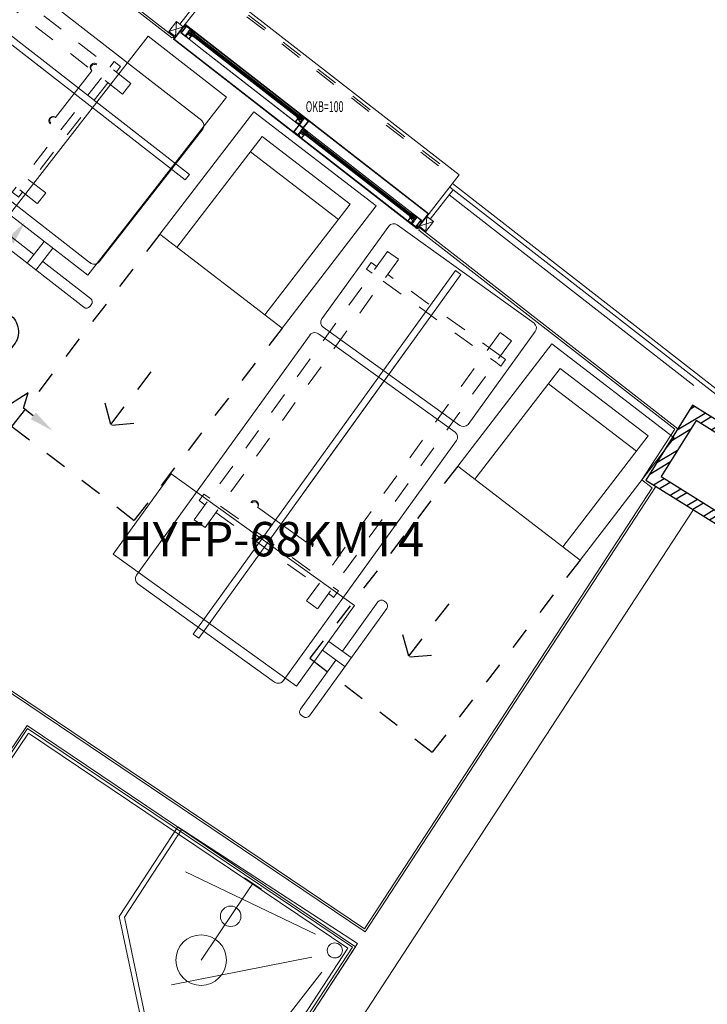
# Model space of a CAD drawing. Units: millimetres. Extents: x 3559 to 4134, y 1568 to 2027.
# Drawn here: x 3922 to 3925, y 1880 to 1885 of the extents above; entities that cross this region are included whole.
import ezdxf
from ezdxf.enums import TextEntityAlignment as Align

# ---------------------------------------------------------------- set-up
doc = ezdxf.new("R2010")
doc.units = ezdxf.units.MM
for name, pattern in [('DASHED', [0.75, 0.5, -0.25]), ('DASHED2', [0.375, 0.25, -0.125]), ('HIDDEN2', [0.1875, 0.125, -0.0625])]:
    doc.linetypes.add(name, pattern=pattern)
for name, color, linetype, lineweight in [('2D Drafting - General', 4, 'Continuous', 0), ('4', 4, 'Continuous', 9), ('furn', 8, 'Continuous', 5), ('gach', 30, 'Continuous', 5), ('mec', 8, 'Continuous', 5), ('mobl', 24, 'Continuous', 0), ('stair-hidden', 1, 'HIDDEN2', 5), ('T2', 2, 'Continuous', 0), ('wall', 4, 'Continuous', 9), ('win', 2, 'Continuous', 0)]:
    doc.layers.add(name, color=color, linetype=linetype, lineweight=lineweight)
for name, color, linetype in [('8', 1, 'Continuous'), ('column+3', 5, 'Continuous'), ('FANCOIL', 7, 'Continuous'), ('M-TEXT', 3, 'Continuous'), ('SIME', 140, 'Continuous')]:
    doc.layers.add(name, color=color, linetype=linetype)
doc.styles.add('ROMANC', font='ROMANC.SHX')

# ---------------------------------------------------------------- blocks, each defined once
blk = doc.blocks.new('A$C48DE75DE')
at = {"layer": 'mec'}
for p, q in [((0.0657, 0.2626), (0.0657, 0.1313)), ((0.0657, 0.197), (0.2677, 0.197)), ((0.2677, 0.197), (0.66, 0.197))]:
    blk.add_line(p, q, dxfattribs=at)
for centre, radius in [((0.66, 0.197), 0.1622), ((0.3207, 0.197), 0.0657)]:
    blk.add_circle(centre, radius, dxfattribs=at)
blk = doc.blocks.new('A$C2C70480E')
at = {"layer": 'FANCOIL', "color": 2}
for p, q in [((0.06, 0.1), (0, 0.1)), ((0, 0.1), (0.06, 0)), ((0, 0), (0.06, 0.1)), ((0.06, 0), (0, 0))]:
    blk.add_line(p, q, dxfattribs=at)
blk = doc.blocks.new('*U4850')
at = {"layer": 'FANCOIL', "color": 4, "ltscale": 10}
blk.add_line((-0.1604, -0.4332), (-0.1604, -0.4047), dxfattribs=at)
blk.add_line((-0.1604, -0.4332), (-0.1604, -0.4047), dxfattribs=at)
at = {"layer": 'FANCOIL', "color": 4, "linetype": 'DASHED2', "ltscale": 0.8}
blk.add_line((0, -0.4332), (0, -0.4047), dxfattribs=at)
at = {"layer": 'FANCOIL', "color": 31, "linetype": 'Continuous'}
for points in [[(0, 0.5657), (0, 0.5094), (-0.0687, 0.4844), (0.0687, 0.4344), (0, 0.4094), (0, 0.3531)], [(-0.5657, 0), (-0.5094, 0), (-0.4844, -0.0687), (-0.4344, 0.0687), (-0.4094, 0), (-0.3531, 0)], [(0.5657, 0), (0.5094, 0), (0.4844, -0.0687), (0.4344, 0.0687), (0.4094, 0), (0.3531, 0)]]:
    blk.add_lwpolyline(points, dxfattribs=at)
at = {"layer": 'FANCOIL', "color": 6}
blk.add_lwpolyline([(-0.2019, 0.3), (0.2019, 0.3, -0.414214), (0.3, 0.2019), (0.3, -0.2019, -0.414214), (0.2019, -0.3), (-0.2019, -0.3, -0.414214), (-0.3, -0.2019), (-0.3, 0.2019, -0.414214)], format="xyb", close=True, dxfattribs=at)
at = {"layer": 'FANCOIL', "color": 31}
for points in [[(0.2, 0.232), (0.2, 0.248, 0.414214), (0.188, 0.26), (-0.188, 0.26, 0.414214), (-0.2, 0.248), (-0.2, 0.232, 0.414214), (-0.188, 0.22), (0.188, 0.22, 0.414214)], [(-0.248, 0.2), (-0.232, 0.2, -0.414214), (-0.22, 0.188), (-0.22, -0.188, -0.414214), (-0.232, -0.2), (-0.248, -0.2, -0.414214), (-0.26, -0.188), (-0.26, 0.188, -0.414214)], [(0.248, 0.2), (0.232, 0.2, 0.414214), (0.22, 0.188), (0.22, -0.188, 0.414214), (0.232, -0.2), (0.248, -0.2, 0.414214), (0.26, -0.188), (0.26, 0.188, 0.414214)], [(0.2, -0.232), (0.2, -0.248, -0.414214), (0.188, -0.26), (-0.188, -0.26, -0.414214), (-0.2, -0.248), (-0.2, -0.232, -0.414214), (-0.188, -0.22), (0.188, -0.22, -0.414214)]]:
    blk.add_lwpolyline(points, format="xyb", close=True, dxfattribs=at)
blk.add_lwpolyline([(-0.16, 0.16), (0.16, 0.16), (0.16, -0.16), (-0.16, -0.16)], close=True, dxfattribs=at)
for centre in [(-0.1436, 0.1375), (-0.112, 0.1375), (-0.0804, 0.1375), (-0.0488, 0.1375), (-0.0172, 0.1375), (0.0144, 0.1375), (0.046, 0.1375), (0.0776, 0.1375), (0.1092, 0.1375), (0.1408, 0.1375), (-0.1436, 0.1059), (-0.112, 0.1059), (-0.0804, 0.1059), (-0.0488, 0.1059), (-0.0172, 0.1059), (0.0144, 0.1059), (0.046, 0.1059), (0.0776, 0.1059), (0.1092, 0.1059), (0.1408, 0.1059), (-0.1436, 0.0743), (-0.1436, 0.0427), (-0.112, 0.0743), (-0.112, 0.0427), (-0.0804, 0.0743), (-0.0804, 0.0427), (-0.0488, 0.0743), (-0.0488, 0.0427), (-0.0172, 0.0743), (-0.0172, 0.0427), (0.0144, 0.0743), (0.0144, 0.0427), (0.046, 0.0743), (0.046, 0.0427), (0.0776, 0.0743), (0.0776, 0.0427), (0.1092, 0.0743), (0.1092, 0.0427), (0.1408, 0.0743), (0.1408, 0.0427), (-0.1436, 0.0111), (-0.112, 0.0111), (-0.0804, 0.0111), (-0.0488, 0.0111), (-0.0172, 0.0111), (0.0144, 0.0111), (0.046, 0.0111), (0.0776, 0.0111), (0.1092, 0.0111), (0.1408, 0.0111), (-0.1436, -0.0205), (-0.1436, -0.0521), (-0.112, -0.0205), (-0.112, -0.0521), (-0.0804, -0.0205), (-0.0804, -0.0521), (-0.0488, -0.0205), (-0.0488, -0.0521), (-0.0172, -0.0205), (-0.0172, -0.0521), (0.0144, -0.0205), (0.0144, -0.0521), (0.046, -0.0205), (0.046, -0.0521), (0.0776, -0.0205), (0.0776, -0.0521), (0.1092, -0.0205), (0.1092, -0.0521), (0.1408, -0.0205), (0.1408, -0.0521), (-0.1436, -0.0837), (-0.112, -0.0837), (-0.0804, -0.0837), (-0.0488, -0.0837), (-0.0172, -0.0837), (0.0144, -0.0837), (0.046, -0.0837), (0.0776, -0.0837), (0.1092, -0.0837), (0.1408, -0.0837), (-0.1436, -0.1153), (-0.112, -0.1153), (-0.0804, -0.1153), (-0.0488, -0.1153), (-0.0172, -0.1153), (0.0144, -0.1153), (0.046, -0.1153), (0.0776, -0.1153), (0.1092, -0.1153), (0.1408, -0.1153), (-0.1436, -0.1469), (-0.112, -0.1469), (-0.0804, -0.1469), (-0.0488, -0.1469), (-0.0172, -0.1469), (0.0144, -0.1469), (0.046, -0.1469), (0.0776, -0.1469), (0.1092, -0.1469), (0.1408, -0.1469)]:
    blk.add_circle(centre, 0.008, dxfattribs=at)
at = {"layer": 'FANCOIL', "color": 2}
for centre in [(-0.1604, -0.3647), (0, -0.3647), (0.1604, -0.3647)]:
    blk.add_circle(centre, 0.04, dxfattribs=at)
at = {"layer": 'FANCOIL', "color": 31}
for points in [[(0.0185, 0.5657), (0, 0.6768), (-0.0185, 0.5657)], [(-0.5657, 0.0185), (-0.6768, 0), (-0.5657, -0.0185)], [(0.5657, 0.0185), (0.6768, 0), (0.5657, -0.0185)]]:
    blk.add_solid(points, dxfattribs=at)
at = {"layer": 'FANCOIL', "xscale": -1, "rotation": 180}
for p in [(-0.1904, -0.4332), (-0.03, -0.4332)]:
    blk.add_blockref('A$C2C70480E', p, dxfattribs=at)
blk = doc.blocks.new('new block')
at = {"layer": 'mobl', "color": 252}
for p, q in [((-179.6704, -72.6164), (-180.2104, -73.1564)), ((-179.6605, -72.6404), (-180.1864, -73.1664)), ((-179.1304, -72.6164), (-179.6704, -72.6164)), ((-179.1304, -72.6404), (-179.6605, -72.6404)), ((-179.1304, -72.6164), (-179.1304, -73.6964)), ((-179.2048, -73.4934), (-179.3008, -72.7734)), ((-179.3128, -73.5414), (-179.8168, -73.0254)), ((-180.2104, -73.1564), (-180.2104, -73.6964)), ((-180.1864, -73.1664), (-180.1864, -73.6964)), ((-179.3488, -73.6254), (-180.0328, -73.5654)), ((-179.1304, -73.6964), (-180.2104, -73.6964))]:
    blk.add_line(p, q, dxfattribs=at)
blk.add_ellipse((-179.2211, -73.6198), major_axis=(-0.0269, 0.0269), ratio=1, start_param=2.356194490190466, end_param=8.639379797370053, dxfattribs=at)
blk = doc.blocks.new('reile serom')
at = {"layer": 'furn'}
for p, q in [((0.638, 0.0377), (0.638, 0.3064)), ((0, 0.168), (2.0337, 0.168)), ((0, 0.1377), (0, 0.168)), ((2.0337, 0.1377), (0, 0.1377)), ((2.0337, 0.168), (2.0337, 0.1377))]:
    blk.add_line(p, q, dxfattribs=at)
at = {"layer": 'furn', "lineweight": 0}
blk.add_line((1.6258, 0.168), (0.8049, 0.168), dxfattribs=at)
at = {"layer": 'furn'}
for centre in [(0.6364, 0.3234), (0.6364, 0.0212)]:
    blk.add_arc(centre, 0.0169, 275.2574, 84.7426, dxfattribs=at)
at = {"layer": 'furn', "linetype": 'Continuous'}
for centre in [(0.6376, 0.325), (0.6384, 0.0189)]:
    blk.add_ellipse(centre, major_axis=(0.0133, -0.0133), ratio=1, start_param=5.497787, end_param=8.63938, dxfattribs=at)
blk = doc.blocks.new('m7')
at = {"layer": 'furn'}
for p, q in [((84.6977, 194.7983), (84.1784, 194.7983)), ((86.133, 194.8), (84.7875, 194.8)), ((84.1511, 194.771), (84.1511, 194.0063)), ((84.7244, 194.7716), (84.7244, 194.0089)), ((84.7612, 194.7717), (84.7612, 194.007)), ((85.6915, 194.768), (85.6551, 194.768)), ((85.6551, 194.768), (85.6551, 194.7357)), ((85.6915, 194.768), (85.6915, 194.7357)), ((86.1606, 194.0086), (86.1606, 194.7733)), ((84.275, 194.7357), (84.275, 194.6746)), ((85.6551, 194.0451), (85.6551, 194.0162)), ((85.6915, 194.0452), (85.6915, 194.0162)), ((84.6985, 193.9802), (84.1787, 193.9796)), ((84.7888, 193.9803), (86.1328, 193.9803))]:
    blk.add_line(p, q, dxfattribs=at)
at = {"layer": 'furn', "linetype": 'DASHED', "ltscale": 0.1}
for p, q in [((84.3592, 194.7665), (84.3957, 194.7666)), ((84.3593, 194.7341), (84.3592, 194.7665)), ((84.3957, 194.7666), (84.3957, 194.7342)), ((85.7758, 194.7357), (84.275, 194.7357)), ((85.7758, 194.7357), (85.7759, 194.6746)), ((85.7759, 194.6746), (84.275, 194.6746)), ((84.36, 194.0437), (84.3593, 194.6729)), ((84.3958, 194.673), (84.3965, 194.0437)), ((85.6551, 194.6746), (85.6551, 194.1065)), ((85.6915, 194.6746), (85.6915, 194.1065)), ((84.2756, 194.1065), (84.2757, 194.0436)), ((85.7765, 194.1065), (84.2756, 194.1065)), ((85.7766, 194.0453), (85.7765, 194.1065)), ((84.2757, 194.0436), (85.7766, 194.0453)), ((84.36, 194.0147), (84.36, 194.0437)), ((84.3964, 194.0437), (84.3964, 194.0147)), ((84.3964, 194.0147), (84.36, 194.0147)), ((85.6551, 194.0162), (85.6923, 194.0162))]:
    blk.add_line(p, q, dxfattribs=at)
at = {"layer": 'furn'}
for centre, radius, start, end in [((84.1789, 194.7706), 0.0277, 91.0062, 179.1983), ((84.6977, 194.7716), 0.0267, 0.0655, 90.0655), ((84.7909, 194.7705), 0.0297, 83.5119, 177.7437), ((86.1324, 194.7718), 0.0282, 2.9614, 88.8656), ((84.1792, 194.0078), 0.0282, 182.9614, 268.8656), ((84.6942, 194.0102), 0.0303, 278.2552, 2.3715), ((84.7894, 194.0085), 0.0282, 182.9614, 268.8656), ((86.1312, 194.0097), 0.0294, 266.8619, 357.9198)]:
    blk.add_arc(centre, radius, start, end, dxfattribs=at)
blk = doc.blocks.new('over bed trolly')
at = {"layer": 'furn'}
for p, q in [((0.585, 0.095), (0.595, 0.095)), ((0.565, -0.2), (0.565, 0.075)), ((0.615, -0.525), (0.615, 0.075)), ((-0.535, 0), (0.4893, 0)), ((-0.535, -0.45), (-0.535, 0)), ((0.4893, -0.45), (0.4893, 0)), ((0.4893, -0.2), (0.615, -0.2)), ((0.4893, -0.25), (0.615, -0.25)), ((0.565, -0.525), (0.565, -0.25)), ((-0.535, -0.45), (0.4893, -0.45)), ((0.585, -0.545), (0.595, -0.545))]:
    blk.add_line(p, q, dxfattribs=at)
for centre, start, end in [((0.585, 0.075), 90, 180), ((0.595, 0.075), 0, 90), ((0.585, -0.525), 180, 270), ((0.595, -0.525), 270, 0)]:
    blk.add_arc(centre, 0.02, start, end, dxfattribs=at)
blk = doc.blocks.new('RECLIN32')
at = {"linetype": 'HIDDEN2'}
for p, q in [((-16, -32), (-16, -82.29)), ((16, -32), (16, -82.29)), ((0, -69.47), (0, -51.29)), ((-0.24, -69.46), (-4.6, -65.52)), ((0, -69.47), (4.68, -65.91)), ((16, -82.29), (-16, -82.29))]:
    blk.add_line(p, q, dxfattribs=at)
at = {"layer": 'furn', "linetype": 'Continuous'}
for p, q in [((-16, -32), (-16, 0)), ((-16, 0), (16, 0)), ((16, 0), (16, -32)), ((-11.5, -3), (11.5, -3)), ((-11.5, -32), (-11.5, -3)), ((11.5, -3), (11.5, -32)), ((-11.5, -7), (11.5, -7)), ((16, -32), (-16, -32))]:
    blk.add_line(p, q, dxfattribs=at)
blk = doc.blocks.new('TABAGHEH234')
at = {"layer": 'column+3', "true_color": 0xc7c8ca}
h = blk.add_hatch(dxfattribs=at)
h.set_pattern_fill('STEEL', color=9, scale=0.025, angle=166)
h.set_pattern_definition([(211, (-3268.736856, 12.47924), (0.0408811472, -0.0680376545), []), (211, (-3268.74646, 12.44073), (0.0408811472, -0.0680376545), [])])
h.paths.add_polyline_path([(-1596.3028, 340.4796), (-1596.6423, 340.6911), (-1596.8538, 340.3516), (-1596.5142, 340.1401)])
h.paths.add_polyline_path([(-1596.6263, 340.6222), (-1596.3716, 340.4636), (-1596.5302, 340.209), (-1596.7849, 340.3676)], flags=16)
at = {"layer": '2D Drafting - General', "color": 9, "true_color": 0xc7c8ca}
for p, q in [((-1598.9518, 342.409, 1), (-1599.0167, 342.3879, 1)), ((-1598.982, 342.4325, 1), (-1598.9865, 342.3644, 1)), ((-1598.9244, 342.3802, 1), (-1598.9223, 342.3829, 1)), ((-1598.917, 342.3897, 1), (-1598.9191, 342.387, 1)), ((-1598.8404, 342.338, 1), (-1598.9002, 342.3846, 1)), ((-1598.8654, 342.3059, 1), (-1598.9253, 342.3525, 1)), ((-1598.419, 342.0098, 1), (-1598.8404, 342.338, 1)), ((-1598.444, 341.9777, 1), (-1598.8654, 342.3059, 1)), ((-1597.9336, 341.5285, 1), (-1598.8427, 342.2366, 1)), ((-1598.8427, 342.2366, 1), (-1598.4149, 341.9034, 1)), ((-1597.9086, 341.5607, 1), (-1598.8177, 342.2687, 1)), ((-1598.8177, 342.2687, 1), (-1598.3898, 341.9355, 1)), ((-1598.4211, 342.0071, 1), (-1598.419, 342.0098, 1)), ((-1598.4191, 342.0056, 1), (-1598.4211, 342.0071, 1)), ((-1598.4181, 342.0069, 1), (-1598.4192, 342.0068, 1)), ((-1598.4192, 342.0068, 1), (-1598.4191, 342.0056, 1)), ((-1598.419, 342.0098, 1), (-1598.3822, 341.9811, 1)), ((-1598.4147, 342.0043, 1), (-1598.4181, 342.0069, 1)), ((-1598.4158, 342.003, 1), (-1598.4146, 342.0031, 1)), ((-1598.4146, 342.0031, 1), (-1598.4147, 342.0043, 1)), ((-1598.4266, 341.9641, 1), (-1598.4517, 341.932, 1)), ((-1598.4493, 341.9323, 1), (-1598.4263, 341.9618, 1)), ((-1598.43, 341.9667, 1), (-1598.4279, 341.9694, 1)), ((-1598.4072, 341.949, 1), (-1598.43, 341.9667, 1)), ((-1598.4279, 341.9694, 1), (-1598.4267, 341.9696, 1)), ((-1598.426, 341.969, 1), (-1598.4276, 341.967, 1)), ((-1598.4276, 341.967, 1), (-1598.4256, 341.9655, 1)), ((-1598.4267, 341.9696, 1), (-1598.426, 341.969, 1)), ((-1598.3898, 341.9355, 1), (-1598.4266, 341.9641, 1)), ((-1598.4263, 341.9618, 1), (-1598.4096, 341.9487, 1)), ((-1598.4256, 341.9655, 1), (-1598.4165, 341.9772, 1)), ((-1598.4138, 341.9778, 1), (-1598.4243, 341.9644, 1)), ((-1598.4243, 341.9644, 1), (-1598.4075, 341.9514, 1)), ((-1598.4205, 341.9782, 1), (-1598.4138, 341.9869, 1)), ((-1598.4192, 341.9772, 1), (-1598.4205, 341.9782, 1)), ((-1598.4182, 341.9785, 1), (-1598.4192, 341.9772, 1)), ((-1598.4165, 341.9772, 1), (-1598.4182, 341.9785, 1)), ((-1598.4137, 342.0014, 1), (-1598.4158, 342.003, 1)), ((-1598.4142, 341.9781, 1), (-1598.4138, 341.9778, 1)), ((-1598.4138, 341.9869, 1), (-1598.4138, 341.9869, 1)), ((-1598.4138, 341.9869, 1), (-1598.4124, 341.9858, 1)), ((-1598.4127, 342.0027, 1), (-1598.4137, 342.0014, 1)), ((-1598.4124, 341.9858, 1), (-1598.4135, 341.9845, 1)), ((-1598.4135, 341.9845, 1), (-1598.4118, 341.9832, 1)), ((-1598.406, 341.9975, 1), (-1598.4127, 342.0027, 1)), ((-1598.4118, 341.9805, 1), (-1598.4121, 341.9808, 1)), ((-1598.4118, 341.9832, 1), (-1598.4027, 341.9949, 1)), ((-1598.4013, 341.9939, 1), (-1598.4118, 341.9805, 1)), ((-1598.4075, 341.9514, 1), (-1598.3846, 341.9808, 1)), ((-1598.3822, 341.9811, 1), (-1598.4072, 341.949, 1)), ((-1598.4071, 341.9962, 1), (-1598.406, 341.9975, 1)), ((-1598.4069, 341.995, 1), (-1598.4071, 341.9962, 1)), ((-1598.4062, 341.9945, 1), (-1598.4069, 341.995, 1)), ((-1598.4047, 341.9965, 1), (-1598.4062, 341.9945, 1)), ((-1598.4027, 341.9949, 1), (-1598.4047, 341.9965, 1)), ((-1598.3846, 341.9808, 1), (-1598.4013, 341.9939, 1)), ((-1598.4517, 341.932, 1), (-1598.4289, 341.9143, 1)), ((-1598.4326, 341.9193, 1), (-1598.4493, 341.9323, 1)), ((-1598.4221, 341.9327, 1), (-1598.4326, 341.9193, 1)), ((-1598.4312, 341.9182, 1), (-1598.4221, 341.93, 1)), ((-1598.4292, 341.9167, 1), (-1598.4312, 341.9182, 1)), ((-1598.4276, 341.9187, 1), (-1598.4292, 341.9167, 1)), ((-1598.4289, 341.9143, 1), (-1598.4268, 341.917, 1)), ((-1598.427, 341.9182, 1), (-1598.4276, 341.9187, 1)), ((-1598.4268, 341.917, 1), (-1598.427, 341.9182, 1)), ((-1598.4218, 341.9324, 1), (-1598.4221, 341.9327, 1)), ((-1598.4221, 341.93, 1), (-1598.4204, 341.9287, 1)), ((-1598.4204, 341.9287, 1), (-1598.4215, 341.9273, 1)), ((-1598.4215, 341.9273, 1), (-1598.4201, 341.9263, 1)), ((-1598.4201, 341.9263, 1), (-1598.4133, 341.935, 1)), ((-1598.4096, 341.9487, 1), (-1598.42, 341.9353, 1)), ((-1598.42, 341.9353, 1), (-1598.4197, 341.9351, 1)), ((-1598.4174, 341.936, 1), (-1598.4083, 341.9477, 1)), ((-1598.4157, 341.9347, 1), (-1598.4174, 341.936, 1)), ((-1598.4147, 341.936, 1), (-1598.4157, 341.9347, 1)), ((-1598.4133, 341.935, 1), (-1598.4147, 341.936, 1)), ((-1598.4119, 341.9337, 1), (-1598.414, 341.931, 1)), ((-1598.4133, 341.935, 1), (-1598.4133, 341.935, 1)), ((-1598.4066, 341.9405, 1), (-1598.4087, 341.9379, 1)), ((-1598.4083, 341.9477, 1), (-1598.4063, 341.9461, 1)), ((-1598.4063, 341.9461, 1), (-1598.4078, 341.9441, 1)), ((-1598.4078, 341.9441, 1), (-1598.4072, 341.9436, 1)), ((-1598.4072, 341.9436, 1), (-1598.406, 341.9437, 1)), ((-1598.406, 341.9437, 1), (-1598.4049, 341.9451, 1)), ((-1598.4049, 341.9451, 1), (-1598.3982, 341.9399, 1)), ((-1598.3982, 341.9399, 1), (-1598.3993, 341.9385, 1)), ((-1598.3993, 341.9385, 1), (-1598.3973, 341.937, 1)), ((-1598.3974, 341.9382, 1), (-1598.3962, 341.9383, 1)), ((-1598.3973, 341.937, 1), (-1598.3974, 341.9382, 1)), ((-1598.3962, 341.9383, 1), (-1598.3929, 341.9357, 1)), ((-1598.3927, 341.9345, 1), (-1598.3939, 341.9344, 1)), ((-1598.3939, 341.9344, 1), (-1598.3919, 341.9328, 1)), ((-1598.3929, 341.9357, 1), (-1598.3927, 341.9345, 1)), ((-1598.3919, 341.9328, 1), (-1598.3898, 341.9355, 1)), ((-1597.8172, 341.5252, 1), (-1597.8821, 341.5042, 1)), ((-1597.8473, 341.5487, 1), (-1597.8519, 341.4806, 1))]:
    blk.add_line(p, q, dxfattribs=at)
at = {"layer": '2D Drafting - General', "color": 9, "true_color": 0xc7c8ca, "elevation": 1}
for points in [[(-1598.982, 342.4325), (-1599.0167, 342.3879), (-1598.9865, 342.3644), (-1598.9518, 342.409)], [(-1598.9428, 342.4206), (-1597.8383, 341.5603), (-1597.8911, 341.4925), (-1598.9956, 342.3528)], [(-1598.9424, 342.4175), (-1597.8415, 341.5599), (-1597.8915, 341.4957), (-1598.9924, 342.3532)], [(-1598.9217, 342.3723), (-1598.9207, 342.3735), (-1598.9187, 342.3719), (-1598.9199, 342.3718), (-1598.9198, 342.3706), (-1598.9164, 342.368), (-1598.9152, 342.3681), (-1598.9154, 342.3693), (-1598.9134, 342.3678), (-1598.9253, 342.3525), (-1598.9386, 342.3629), (-1598.9363, 342.3659), (-1598.9366, 342.3678), (-1598.9382, 342.369), (-1598.9387, 342.3684), (-1598.9389, 342.3696), (-1598.9378, 342.3709), (-1598.935, 342.3687), (-1598.9346, 342.3654), (-1598.9363, 342.3632), (-1598.9256, 342.3549), (-1598.9167, 342.3663), (-1598.9227, 342.371), (-1598.9321, 342.3735), (-1598.9344, 342.3752), (-1598.9334, 342.3766), (-1598.9322, 342.3767), (-1598.9327, 342.3761), (-1598.9311, 342.3748)], [(-1598.4257, 341.986), (-1598.4248, 341.9872), (-1598.4268, 341.9888), (-1598.4267, 341.9876), (-1598.4278, 341.9874), (-1598.4312, 341.99), (-1598.4313, 341.9912), (-1598.4301, 341.9914), (-1598.4322, 341.9929), (-1598.444, 341.9777), (-1598.4307, 341.9673), (-1598.4284, 341.9702), (-1598.4265, 341.9705), (-1598.4249, 341.9692), (-1598.4254, 341.9685), (-1598.4242, 341.9687), (-1598.4231, 341.97), (-1598.426, 341.9722), (-1598.4293, 341.9718), (-1598.431, 341.9696), (-1598.4417, 341.978), (-1598.4328, 341.9894), (-1598.4268, 341.9847), (-1598.422, 341.9761), (-1598.4198, 341.9744), (-1598.4187, 341.9757), (-1598.4189, 341.9769), (-1598.4194, 341.9762), (-1598.421, 341.9775)], [(-1598.4113, 341.9231), (-1598.4103, 341.9243), (-1598.4083, 341.9228), (-1598.4095, 341.9226), (-1598.4094, 341.9214), (-1598.406, 341.9188), (-1598.4048, 341.919), (-1598.405, 341.9202), (-1598.403, 341.9186), (-1598.4149, 341.9034), (-1598.4282, 341.9138), (-1598.4259, 341.9167), (-1598.4262, 341.9186), (-1598.4278, 341.9199), (-1598.4283, 341.9192), (-1598.4285, 341.9204), (-1598.4274, 341.9217), (-1598.4246, 341.9195), (-1598.4242, 341.9162), (-1598.4259, 341.9141), (-1598.4152, 341.9057), (-1598.4063, 341.9171), (-1598.4123, 341.9218), (-1598.4217, 341.9243), (-1598.424, 341.9261), (-1598.423, 341.9274), (-1598.4218, 341.9276), (-1598.4223, 341.9269), (-1598.4207, 341.9256)], [(-1597.9153, 341.5369), (-1597.9144, 341.5381), (-1597.9164, 341.5396), (-1597.9163, 341.5384), (-1597.9174, 341.5383), (-1597.9208, 341.5409), (-1597.9209, 341.5421), (-1597.9197, 341.5422), (-1597.9218, 341.5438), (-1597.9336, 341.5285), (-1597.9203, 341.5181), (-1597.918, 341.5211), (-1597.9161, 341.5213), (-1597.9145, 341.52), (-1597.915, 341.5194), (-1597.9138, 341.5195), (-1597.9127, 341.5209), (-1597.9156, 341.5231), (-1597.9189, 341.5227), (-1597.9206, 341.5205), (-1597.9313, 341.5288), (-1597.9224, 341.5402), (-1597.9164, 341.5355), (-1597.9116, 341.527), (-1597.9094, 341.5252), (-1597.9083, 341.5265), (-1597.9085, 341.5277), (-1597.909, 341.5271), (-1597.9106, 341.5283)], [(-1597.8172, 341.5252), (-1597.8519, 341.4806), (-1597.8821, 341.5042), (-1597.8473, 341.5487)]]:
    blk.add_lwpolyline(points, close=True, dxfattribs=at)
for points in [[(-1598.937, 342.4133), (-1598.9381, 342.412), (-1598.9394, 342.413), (-1598.9405, 342.4117), (-1598.9391, 342.4106), (-1598.9407, 342.4086, -0.414214), (-1598.9419, 342.4085), (-1598.9461, 342.4118), (-1598.9445, 342.4148), (-1598.9431, 342.4137), (-1598.9421, 342.4151), (-1598.9434, 342.4161), (-1598.9424, 342.4175), (-1598.9437, 342.4185), (-1598.9505, 342.4098), (-1598.9485, 342.4082), (-1598.9484, 342.4098), (-1598.9469, 342.4102), (-1598.9429, 342.4071, -0.414214), (-1598.9428, 342.4059), (-1598.9563, 342.3885, -0.414214), (-1598.9575, 342.3884), (-1598.9615, 342.3915), (-1598.9614, 342.393), (-1598.96, 342.3935), (-1598.962, 342.3951), (-1598.9688, 342.3864), (-1598.9674, 342.3853), (-1598.9664, 342.3867), (-1598.965, 342.3856), (-1598.964, 342.387), (-1598.9653, 342.388), (-1598.9628, 342.3903), (-1598.9586, 342.387, -0.414214), (-1598.9584, 342.3859), (-1598.96, 342.3838), (-1598.9613, 342.3849), (-1598.9624, 342.3836), (-1598.961, 342.3825), (-1598.9621, 342.3812), (-1598.9393, 342.3635), (-1598.9372, 342.3661), (-1598.9374, 342.3673), (-1598.938, 342.3678), (-1598.9396, 342.3658), (-1598.9416, 342.3674), (-1598.9325, 342.3791), (-1598.9308, 342.3778), (-1598.9319, 342.3765), (-1598.9305, 342.3754), (-1598.9238, 342.3841), (-1598.9238, 342.3841), (-1598.9251, 342.3852), (-1598.9261, 342.3838), (-1598.9278, 342.3851), (-1598.9187, 342.3968), (-1598.9167, 342.3953), (-1598.9182, 342.3933), (-1598.9176, 342.3927), (-1598.9164, 342.3929), (-1598.9153, 342.3942), (-1598.9086, 342.389), (-1598.9097, 342.3877), (-1598.9077, 342.3861), (-1598.9078, 342.3873), (-1598.9066, 342.3875), (-1598.9033, 342.3848), (-1598.9031, 342.3837), (-1598.9043, 342.3835), (-1598.9023, 342.3819), (-1598.9002, 342.3846)], [(-1598.9367, 342.4109), (-1598.92, 342.3979), (-1598.9304, 342.3845), (-1598.9301, 342.3842, -2), (-1598.9322, 342.3816), (-1598.9325, 342.3818), (-1598.943, 342.3684), (-1598.9597, 342.3815)], [(-1597.8718, 341.532), (-1597.8729, 341.5307), (-1597.8715, 341.5296), (-1597.8726, 341.5283), (-1597.8739, 341.5293), (-1597.8755, 341.5273, 0.414214), (-1597.8753, 341.5261), (-1597.8711, 341.5228), (-1597.8686, 341.5251), (-1597.8699, 341.5262), (-1597.8688, 341.5275), (-1597.8675, 341.5265), (-1597.8665, 341.5278), (-1597.8651, 341.5268), (-1597.8719, 341.5181), (-1597.8739, 341.5196), (-1597.8725, 341.5201), (-1597.8723, 341.5217), (-1597.8764, 341.5248, 0.414214), (-1597.8776, 341.5246), (-1597.8911, 341.5072, 0.414214), (-1597.891, 341.506), (-1597.8869, 341.5029), (-1597.8855, 341.5034), (-1597.8854, 341.5049), (-1597.8834, 341.5034), (-1597.8901, 341.4947), (-1597.8915, 341.4957), (-1597.8904, 341.497), (-1597.8918, 341.4981), (-1597.8907, 341.4994), (-1597.8894, 341.4984), (-1597.8878, 341.5014), (-1597.892, 341.5047, 0.414214), (-1597.8932, 341.5046), (-1597.8948, 341.5026), (-1597.8934, 341.5015), (-1597.8945, 341.5002), (-1597.8958, 341.5012), (-1597.8968, 341.4999), (-1597.9196, 341.5176), (-1597.9175, 341.5203), (-1597.9163, 341.5204), (-1597.9156, 341.5199), (-1597.9172, 341.5179), (-1597.9152, 341.5163), (-1597.9061, 341.528), (-1597.9078, 341.5293), (-1597.9088, 341.528), (-1597.9101, 341.529), (-1597.9034, 341.5377), (-1597.9034, 341.5377), (-1597.902, 341.5367), (-1597.9031, 341.5354), (-1597.9014, 341.5341), (-1597.8923, 341.5458), (-1597.8943, 341.5473), (-1597.8958, 341.5453), (-1597.8965, 341.5458), (-1597.8967, 341.547), (-1597.8956, 341.5484), (-1597.9023, 341.5536), (-1597.9033, 341.5522), (-1597.9054, 341.5538), (-1597.9042, 341.554), (-1597.9043, 341.5551), (-1597.9077, 341.5578), (-1597.9088, 341.5576), (-1597.9087, 341.5564), (-1597.9107, 341.558), (-1597.9086, 341.5607)], [(-1597.8742, 341.5317), (-1597.8909, 341.5447), (-1597.9014, 341.5313), (-1597.9017, 341.5316, 2), (-1597.9038, 341.5289), (-1597.9034, 341.5287), (-1597.9139, 341.5153), (-1597.8971, 341.5023)]]:
    blk.add_lwpolyline(points, format="xyb", close=True, dxfattribs=at)
for points in [[(-1598.9244, 342.3802), (-1598.417, 341.985), (-1598.415, 341.9877), (-1598.9223, 342.3829)], [(-1598.417, 341.985), (-1598.9244, 342.3802)], [(-1598.9223, 342.3829), (-1598.415, 341.9877)], [(-1598.9191, 342.387), (-1598.4117, 341.9918), (-1598.4096, 341.9945), (-1598.917, 342.3897)], [(-1598.4117, 341.9918), (-1598.9191, 342.387)], [(-1598.917, 342.3897), (-1598.4096, 341.9945)], [(-1598.414, 341.931), (-1597.9066, 341.5358), (-1597.9046, 341.5385), (-1598.4119, 341.9337)], [(-1597.9066, 341.5358), (-1598.414, 341.931)], [(-1598.4119, 341.9337), (-1597.9046, 341.5385)], [(-1598.4087, 341.9379), (-1597.9013, 341.5427), (-1597.8992, 341.5453), (-1598.4066, 341.9405)], [(-1597.9013, 341.5427), (-1598.4087, 341.9379)], [(-1598.4066, 341.9405), (-1597.8992, 341.5453)]]:
    blk.add_lwpolyline(points, dxfattribs=at)
at = {"layer": '2D Drafting - General', "color": 9, "true_color": 0xc7c8ca}
for centre, start, end in [((-1598.4141, 341.9802, 1), 15.2154, 268.9551), ((-1598.4197, 341.933, 1), 195.2154, 88.9551)]:
    blk.add_arc(centre, 0.00212, start, end, dxfattribs=at)
at = {"layer": '4', "color": 9, "true_color": 0xc7c8ca}
for p, q in [((-1600.0249, 343.1672, -1), (-1598.9894, 342.3607, -1)), ((-1597.8849, 341.5004, -1), (-1596.7088, 340.5843, -1)), ((-1596.8084, 340.3233, -1), (-1598.1271, 338.3008, -1)), ((-1596.6386, 340.2175, -1), (-1598.603, 337.2049, -1)), ((-1598.1708, 338.2338, -1), (-1598.7657, 337.3215, -1))]:
    blk.add_line(p, q, dxfattribs=at)
at = {"layer": 'column+3', "color": 9, "true_color": 0xc7c8ca, "elevation": -0.72}
for points in [[(-1596.8538, 340.3516), (-1596.5142, 340.1401), (-1596.3028, 340.4796), (-1596.6423, 340.6911)], [(-1596.7849, 340.3676), (-1596.5302, 340.209), (-1596.3716, 340.4636), (-1596.6263, 340.6222)]]:
    blk.add_lwpolyline(points, close=True, dxfattribs=at)
at = {"layer": 'gach', "color": 9, "true_color": 0xc7c8ca}
for p, q in [((-1598.9426, 342.4205, 1), (-1598.8049, 342.5972, 1)), ((-1598.8049, 342.5972, 1), (-1597.7004, 341.737, 1)), ((-1598.8636, 342.5543, 1), (-1598.9676, 342.4213, 1)), ((-1597.8471, 341.5486, 1), (-1597.7004, 341.737, 1)), ((-1597.7276, 341.6694, 1), (-1597.8314, 341.5363, 1)), ((-1596.7222, 340.5821, -1), (-1596.8717, 340.3528, -1)), ((-1596.8248, 340.3164, -1), (-1598.13, 338.3148, -1)), ((-1600.0159, 339.5866, -1), (-1598.13, 338.3148, -1)), ((-1599.6573, 339.2241, -1), (-1599.9928, 338.7267, -1)), ((-1599.6532, 339.2033, -1), (-1599.9887, 338.7058, -1)), ((-1599.6573, 339.2241, -1), (-1598.1846, 338.231, -1)), ((-1599.6532, 339.2033, -1), (-1598.2052, 338.2268, -1))]:
    blk.add_line(p, q, dxfattribs=at)
at = {"layer": 'gach', "color": 9, "true_color": 0xc7c8ca, "elevation": 1}
for points in [[(-1599.0035, 342.359), (-1600.0205, 343.1511)], [(-1596.1802, 340.4895), (-1597.7311, 341.6975)], [(-1596.2068, 340.4849), (-1597.7434, 341.6817)], [(-1596.7222, 340.5821), (-1597.8832, 341.4864)], [(-1596.8248, 340.3164), (-1596.8717, 340.3528)], [(-1598.2052, 338.2268), (-1598.7723, 337.3571)], [(-1598.1846, 338.231), (-1598.7683, 337.3358)]]:
    blk.add_lwpolyline(points, dxfattribs=at)
at = {"layer": 'gach', "color": 9, "true_color": 0xc7c8ca}
for centre in [(-1598.9995, 342.3559, 1), (-1597.8871, 341.4895, 1)]:
    blk.add_arc(centre, 0.005, 322.0853, 142.0853, dxfattribs=at)
at = {"layer": 'stair-hidden', "color": 9, "ltscale": 0.5, "true_color": 0xc7c8ca}
for p, q in [((-1598.8141, 342.5854, 10.4625), (-1597.7096, 341.7251, 5.7942)), ((-1598.8203, 342.5775, 10.4625), (-1597.7158, 341.7172, 5.7942))]:
    blk.add_line(p, q, dxfattribs=at)
at = {"layer": 'wall', "color": 9, "true_color": 0xc7c8ca}
for p, q in [((-1597.7461, 341.6458, -1), (-1596.6365, 340.7815, -1)), ((-1600.0132, 339.5727, -1), (-1598.1271, 338.3008, -1)), ((-1599.66, 339.238, -1), (-1599.9955, 338.7406, -1)), ((-1599.66, 339.238, -1), (-1598.1708, 338.2338, -1))]:
    blk.add_line(p, q, dxfattribs=at)
at = {"layer": 'win', "color": 9, "ltscale": 0.5, "true_color": 0xc7c8ca, "elevation": 1}
for points in [[(-1598.9181, 342.3714), (-1598.9185, 342.3718), (-1598.9197, 342.3716), (-1598.9196, 342.3707), (-1598.9164, 342.3682), (-1598.9155, 342.3683), (-1598.9156, 342.3698), (-1598.9131, 342.3678), (-1598.9143, 342.3663), (-1598.9134, 342.3656, -0.154676), (-1598.9067, 342.3656), (-1598.9082, 342.3668, -0.072467), (-1598.9129, 342.3689, -0.141209), (-1598.9107, 342.3687), (-1598.912, 342.3697, -0.077433), (-1598.9163, 342.3716, -0.383677), (-1598.9147, 342.3718), (-1598.9161, 342.373, 0.803023)], [(-1598.907, 342.3856), (-1598.9075, 342.3859), (-1598.9076, 342.3871), (-1598.9067, 342.3872), (-1598.9035, 342.3847), (-1598.9034, 342.3838), (-1598.9048, 342.3837), (-1598.9023, 342.3817), (-1598.9011, 342.3832), (-1598.9002, 342.3825, 0.154676), (-1598.8986, 342.376), (-1598.9001, 342.3771, 0.072467), (-1598.9033, 342.3812, 0.141209), (-1598.9026, 342.3791), (-1598.9039, 342.3801, 0.077433), (-1598.9068, 342.3838, 0.383677), (-1598.9066, 342.3822), (-1598.9081, 342.3834, -0.803023)], [(-1598.4164, 342.0035), (-1598.416, 342.0031), (-1598.4148, 342.0033), (-1598.4149, 342.0042), (-1598.4181, 342.0067), (-1598.419, 342.0066), (-1598.4188, 342.0051), (-1598.4214, 342.0071), (-1598.4202, 342.0086), (-1598.4211, 342.0093, -0.154676), (-1598.4277, 342.0092), (-1598.4263, 342.0081, -0.072467), (-1598.4216, 342.006, -0.141209), (-1598.4238, 342.0062), (-1598.4225, 342.0052, -0.077433), (-1598.4182, 342.0033, -0.383677), (-1598.4198, 342.0031), (-1598.4183, 342.0019, 0.803023)], [(-1598.4275, 341.9893), (-1598.427, 341.989), (-1598.4269, 341.9878), (-1598.4278, 341.9876), (-1598.431, 341.9902), (-1598.4311, 341.9911), (-1598.4296, 341.9912), (-1598.4322, 341.9932), (-1598.4334, 341.9917), (-1598.4342, 341.9924, 0.154676), (-1598.4358, 341.9989), (-1598.4344, 341.9978, 0.072467), (-1598.4312, 341.9937, 0.141209), (-1598.4319, 341.9958), (-1598.4306, 341.9948, 0.077433), (-1598.4277, 341.9911, 0.383677), (-1598.4279, 341.9927), (-1598.4264, 341.9915, -0.803023)], [(-1598.4077, 341.9223), (-1598.4081, 341.9226), (-1598.4093, 341.9225), (-1598.4092, 341.9216), (-1598.406, 341.9191), (-1598.4051, 341.9192), (-1598.4052, 341.9206), (-1598.4027, 341.9186), (-1598.4039, 341.9172), (-1598.403, 341.9165, -0.154676), (-1598.3963, 341.9165), (-1598.3978, 341.9176, -0.072467), (-1598.4025, 341.9197, -0.141209), (-1598.4003, 341.9196), (-1598.4016, 341.9206, -0.077433), (-1598.4059, 341.9225, -0.383677), (-1598.4043, 341.9227), (-1598.4057, 341.9238, 0.803023)], [(-1598.3966, 341.9364), (-1598.3971, 341.9368), (-1598.3972, 341.938), (-1598.3963, 341.9381), (-1598.3931, 341.9356), (-1598.393, 341.9347), (-1598.3944, 341.9345), (-1598.3919, 341.9325), (-1598.3907, 341.934), (-1598.3898, 341.9333, 0.154676), (-1598.3882, 341.9269), (-1598.3897, 341.928, 0.072467), (-1598.3929, 341.932, 0.141209), (-1598.3922, 341.93), (-1598.3935, 341.931, 0.077433), (-1598.3964, 341.9347, 0.383677), (-1598.3962, 341.9331), (-1598.3977, 341.9342, -0.803023)], [(-1597.906, 341.5543), (-1597.9056, 341.554), (-1597.9044, 341.5541), (-1597.9045, 341.555), (-1597.9077, 341.5575), (-1597.9086, 341.5574), (-1597.9084, 341.556), (-1597.911, 341.5579), (-1597.9098, 341.5594), (-1597.9107, 341.5601, -0.154676), (-1597.9173, 341.5601), (-1597.9159, 341.559, -0.072467), (-1597.9112, 341.5569, -0.141209), (-1597.9134, 341.557), (-1597.9121, 341.556, -0.077433), (-1597.9078, 341.5541, -0.383677), (-1597.9094, 341.5539), (-1597.9079, 341.5528, 0.803023)], [(-1597.9171, 341.5401), (-1597.9166, 341.5398), (-1597.9165, 341.5386), (-1597.9174, 341.5385), (-1597.9206, 341.541), (-1597.9207, 341.5419), (-1597.9192, 341.5421), (-1597.9218, 341.5441), (-1597.923, 341.5426), (-1597.9238, 341.5433, 0.154676), (-1597.9254, 341.5497), (-1597.924, 341.5486, 0.072467), (-1597.9208, 341.5446, 0.141209), (-1597.9215, 341.5466), (-1597.9202, 341.5456, 0.077433), (-1597.9173, 341.5419, 0.383677), (-1597.9175, 341.5435), (-1597.916, 341.5424, -0.803023)]]:
    blk.add_lwpolyline(points, format="xyb", close=True, dxfattribs=at)
at = {"layer": '8', "color": 9, "linetype": 'Continuous', "true_color": 0xc7c8ca}
for name, p, rotation in [('m7', (-1786.5229, 241.228), 322.0852519613783), ('reile serom', (-1598.8393, 341.8474, -1), 142.0852519613783), ('over bed trolly', (-1598.5717, 340.0679, -1), 324.227619778291)]:
    blk.add_blockref(name, p, dxfattribs=dict(at, rotation=rotation))
for name, p, xscale, rotation in [('over bed trolly', (-1599.439, 341.9438, -1), -1, 52.0852519613783), ('m7', (-1390.7626, 295.9295, -1), -1, 54.22761977829102), ('reile serom', (-1599.0177, 339.7327, -1), -0.9999999999999996, 234.227619778291)]:
    blk.add_blockref(name, p, dxfattribs=dict(at, xscale=xscale, rotation=rotation))
at = {"layer": '8', "color": 9, "linetype": 'Continuous', "true_color": 0xc7c8ca, "xscale": -0.0218749999999813, "yscale": 0.0218749999999813, "zscale": 0.0218749999999813, "rotation": 322.449638090925}
for p in [(-1598.3539, 341.8094, -1), (-1597.003, 340.7572, -1)]:
    blk.add_blockref('RECLIN32', p, dxfattribs=at)
at = {"layer": '8', "color": 9, "linetype": 'Continuous', "ltscale": 0.3, "true_color": 0xc7c8ca, "xscale": 0.8999999999999996, "yscale": 0.8999999999999996, "zscale": 0.8999999999999996, "rotation": 56.89355577405411}
blk.add_blockref('new block', (-1565.6646, 509.52, -1), dxfattribs=at)
at = {"layer": 'T2', "color": 9, "true_color": 0xc7c8ca, "style": 'ROMANC', "width": 0.6}
blk.add_text('OKB=100', height=0.049, dxfattribs=at).set_placement((-1598.396, 342.0222, -2.795))

msp = doc.modelspace()

# ---------------------------------------------------------------- block references
at = {"layer": '8', "linetype": 'Continuous', "xscale": 0.7065567267553363, "yscale": 0.7065567267553363, "zscale": 0.7065567267553363, "rotation": 236.0056014655972}
msp.add_blockref('A$C48DE75DE', (3922.7539, 1881.1126, -5.8638), dxfattribs=at)
at = {"layer": 'FANCOIL', "rotation": 232.4496380909082}
msp.add_blockref('*U4850', (3921.3992, 1883.4629, -5.8638), dxfattribs=at)
at = {"layer": 'SIME', "color": 9, "linetype": 'Continuous', "true_color": 0xc7c8ca}
msp.add_blockref('TABAGHEH234', (5521.4792, 1542.4751, -5.8638), dxfattribs=at)

# ---------------------------------------------------------------- texts
at = {"layer": 'M-TEXT', "color": 3, "style": 'ROMANC'}
msp.add_text('HYFP-68KMT4', height=0.156, dxfattribs=at).set_placement((3922.9274, 1882.5385, -5.8638), align=Align.MIDDLE)

doc.saveas('drawing.dxf')
